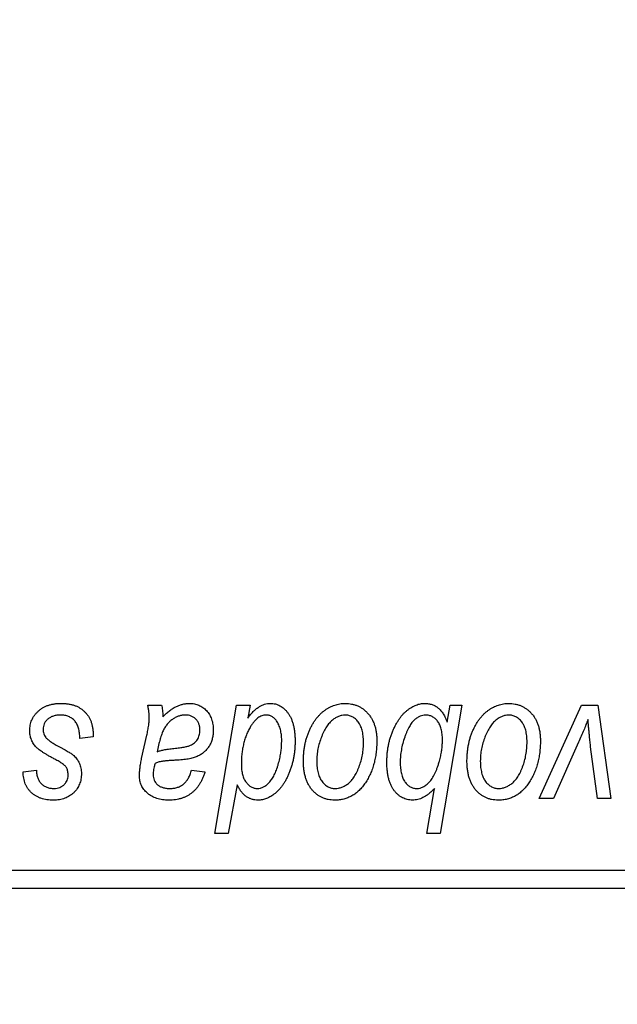
# Model space of a CAD drawing. Units: millimetres. Extents: x 15 to 592, y 5 to 415.
# Drawn here: x 99 to 101, y 318 to 322 of the extents above; entities that cross this region are included whole.
import ezdxf

# ---------------------------------------------------------------- set-up
doc = ezdxf.new("R2010")
doc.units = ezdxf.units.MM
doc.styles.add('SLDTEXTSTYLE0', font='TXT', dxfattribs={"width": 0.75})
doc.dimstyles.new('SLDDIMSTYLE5', dxfattribs={"dimtxt": 3.5, "dimasz": 3.302, "dimexe": 0, "dimexo": 0.0625, "dimgap": 0.875, "dimtad": 1, "dimdec": 0, "dimlfac": 6.3, "dimrnd": 1e-09, "dimzin": 12, "dimdsep": 46, "dimtxsty": 'SLDTEXTSTYLE0', "dimsah": 1, "dimcen": 0.09, "dimadec": 0, "dimazin": 3, "dimtfac": 1, "dimtofl": 0, "dimtmove": 0, "dimatfit": 3, "dimfxl": 1, "dimfrac": 2, "dimtolj": 1, "dimtzin": 12, "dimarcsym": 0})

# ---------------------------------------------------------------- blocks, each defined once
blk = doc.blocks.new('_D_9')
at = {"color": 7, "linetype": 'Continuous', "lineweight": 0}
for p, q in [((115.3841, 325.5281), (115.3841, 302.7262)), ((73.6381, 317.5122), (73.6381, 300.9642)), ((109.5428, 301.9642), (73.6381, 301.9642)), ((115.3841, 301.9642), (111.0668, 301.9642)), ((115.3841, 301.2022), (115.3841, 300.9642))]:
    blk.add_line(p, q, dxfattribs=at)
at = {"color": 7, "linetype": 'Continuous', "lineweight": 18}
for points in [[(73.6381, 301.9642), (76.9401, 301.4562), (76.9401, 302.4722)], [(115.3841, 301.9642), (112.0821, 302.4722), (112.0821, 301.4562)]]:
    blk.add_solid(points, dxfattribs=at)
at = {"color": 7, "linetype": 'Continuous', "lineweight": 18, "insert": (90.6319, 306.4759), "char_height": 3.5, "attachment_point": 1, "style": 'SLDTEXTSTYLE0'}
blk.add_mtext('263', dxfattribs=at)

msp = doc.modelspace()

# ---------------------------------------------------------------- linework, layer by layer
at = {"color": 7, "linetype": 'Continuous', "lineweight": 25}
for p, q in [((99.4011, 319.3059), (99.4607, 319.3059)), ((99.6907, 318.7503), (99.7846, 319.3059)), ((99.7846, 319.3059), (99.843, 319.3059)), ((99.843, 319.3059), (99.8329, 319.2497)), ((100.7593, 319.3059), (100.6654, 318.7503)), ((100.6952, 319.2326), (100.7082, 319.3059)), ((100.7082, 319.3059), (100.7593, 319.3059)), ((101.0932, 318.9018), (101.2768, 319.3059)), ((101.2768, 319.3059), (101.3473, 319.3059)), ((101.3473, 319.3059), (101.4029, 318.9018)), ((99.1648, 319.1688), (99.1071, 319.1616)), ((99.1648, 319.1762), (99.1648, 319.1688)), ((99.3745, 319.075), (99.3969, 319.175)), ((99.9797, 319.1366), (99.9801, 319.1532)), ((100.6745, 319.1412), (100.6749, 319.156)), ((101.2632, 319.145), (101.1555, 318.9018)), ((101.3449, 318.9018), (101.3157, 319.1245)), ((98.8618, 319.0173), (98.9195, 319.0245)), ((99.5905, 319.0245), (99.6482, 319.0173)), ((99.7874, 318.9615), (99.7491, 318.7503)), ((100.607, 318.7503), (100.6407, 318.9443)), ((101.1555, 318.9018), (101.0932, 318.9018)), ((101.4029, 318.9018), (101.3449, 318.9018)), ((99.7491, 318.7503), (99.6907, 318.7503)), ((100.6654, 318.7503), (100.607, 318.7503)), ((97.4476, 318.5916), (110.3048, 318.5916)), ((110.3048, 318.5122), (97.4476, 318.5122))]:
    msp.add_line(p, q, dxfattribs=at)
for points, knots in [([(98.8906, 319.1961), (98.8907, 319.2), (98.8909, 319.2078), (98.8927, 319.2193), (98.8955, 319.2303), (98.8995, 319.2408), (98.9046, 319.251), (98.9108, 319.2608), (98.9182, 319.27), (98.9266, 319.2788), (98.936, 319.2869), (98.9464, 319.2939), (98.9578, 319.2998), (98.9699, 319.3048), (98.983, 319.3085), (98.9968, 319.3112), (99.0116, 319.3128), (99.0217, 319.313), (99.0269, 319.3131)], [0, 0, 0, 0, 0.058852, 0.116018, 0.1721, 0.227732, 0.284067, 0.34122, 0.399802, 0.460384, 0.522324, 0.584436, 0.647043, 0.712334, 0.779316, 0.848929, 0.922688, 1, 1, 1, 1]), ([(99.0269, 319.3131), (99.0321, 319.313), (99.0424, 319.3128), (99.0572, 319.3111), (99.0712, 319.3082), (99.0844, 319.3045), (99.0967, 319.2994), (99.108, 319.2931), (99.1186, 319.2859), (99.1282, 319.2774), (99.1368, 319.268), (99.1444, 319.2576), (99.1507, 319.2463), (99.156, 319.2341), (99.1598, 319.2209), (99.1628, 319.2068), (99.1645, 319.1918), (99.1647, 319.1815), (99.1648, 319.1762)], [0, 0, 0, 0, 0.071079, 0.13897, 0.203112, 0.264885, 0.325148, 0.383471, 0.441163, 0.499092, 0.556603, 0.614764, 0.673335, 0.732854, 0.795263, 0.860009, 0.927899, 1, 1, 1, 1]), ([(99.4076, 319.2523), (99.4075, 319.256), (99.4072, 319.2639), (99.4061, 319.2765), (99.4039, 319.2907), (99.402, 319.3006), (99.4011, 319.3059)], [0, 0, 0, 0, 0.2026066, 0.4372754, 0.7032045, 1, 1, 1, 1]), ([(99.4607, 319.3059), (99.4614, 319.3025), (99.463, 319.2952), (99.4644, 319.2833), (99.4659, 319.27), (99.4663, 319.2606), (99.4666, 319.2556)], [0, 0, 0, 0, 0.20635, 0.441987, 0.70583, 1, 1, 1, 1]), ([(99.4666, 319.2556), (99.4717, 319.2606), (99.4813, 319.2701), (99.4964, 319.2823), (99.5108, 319.2926), (99.525, 319.3003), (99.5391, 319.306), (99.5531, 319.31), (99.5672, 319.3127), (99.5766, 319.313), (99.5813, 319.3131)], [0, 0, 0, 0, 0.1613254, 0.3082122, 0.4413818, 0.5617749, 0.6751901, 0.7854839, 0.8930583, 1, 1, 1, 1]), ([(99.5813, 319.3131), (99.585, 319.313), (99.5921, 319.3129), (99.6026, 319.3114), (99.6125, 319.3089), (99.6221, 319.3055), (99.631, 319.3009), (99.6396, 319.2956), (99.6476, 319.2891), (99.6551, 319.2819), (99.662, 319.2737), (99.668, 319.2648), (99.6729, 319.2551), (99.6772, 319.2448), (99.6803, 319.2337), (99.6827, 319.222), (99.684, 319.2095), (99.6842, 319.201), (99.6843, 319.1966)], [0, 0, 0, 0, 0.06201, 0.122613, 0.181154, 0.238111, 0.295835, 0.352957, 0.411718, 0.471963, 0.532865, 0.59426, 0.656031, 0.719429, 0.785206, 0.85368, 0.925092, 1, 1, 1, 1]), ([(99.8329, 319.2497), (99.8367, 319.2548), (99.8441, 319.2644), (99.8559, 319.2774), (99.8681, 319.2883), (99.8803, 319.2974), (99.8928, 319.3043), (99.9054, 319.3094), (99.9183, 319.3125), (99.927, 319.3129), (99.9313, 319.3131)], [0, 0, 0, 0, 0.155963, 0.299804, 0.433219, 0.558703, 0.675439, 0.786255, 0.893869, 1, 1, 1, 1]), ([(99.9313, 319.3131), (99.9349, 319.313), (99.9421, 319.3127), (99.9527, 319.3107), (99.9628, 319.3076), (99.9725, 319.303), (99.9817, 319.2971), (99.9906, 319.29), (99.999, 319.2816), (100.007, 319.2719), (100.0143, 319.261), (100.0207, 319.2487), (100.0259, 319.2352), (100.0303, 319.2204), (100.0336, 319.2043), (100.0361, 319.1869), (100.0376, 319.1683), (100.0377, 319.1554), (100.0378, 319.1487)], [0, 0, 0, 0, 0.050143, 0.098921, 0.14706, 0.195529, 0.245627, 0.297036, 0.351031, 0.40857, 0.468815, 0.531583, 0.597597, 0.668118, 0.743505, 0.823258, 0.908653, 1, 1, 1, 1]), ([(100.0739, 319.0635), (100.074, 319.0696), (100.0742, 319.0817), (100.0753, 319.0996), (100.0773, 319.1169), (100.0803, 319.1337), (100.0838, 319.1501), (100.0882, 319.166), (100.0936, 319.1813), (100.0996, 319.1962), (100.1063, 319.2103), (100.1136, 319.2235), (100.1212, 319.236), (100.1295, 319.2473), (100.1382, 319.2579), (100.1473, 319.2675), (100.1569, 319.2762), (100.1671, 319.2839), (100.1774, 319.2909), (100.1881, 319.2967), (100.1986, 319.3019), (100.2095, 319.3058), (100.2204, 319.3092), (100.2315, 319.3114), (100.2426, 319.3128), (100.2502, 319.313), (100.2539, 319.3131)], [0, 0, 0, 0, 0.053887, 0.10621, 0.157124, 0.207438, 0.256513, 0.304544, 0.3521, 0.399235, 0.445357, 0.489432, 0.532172, 0.573359, 0.613262, 0.652067, 0.689972, 0.727452, 0.763934, 0.799438, 0.833881, 0.867766, 0.900909, 0.933965, 0.966924, 1, 1, 1, 1]), ([(100.2539, 319.3131), (100.2588, 319.313), (100.2684, 319.3127), (100.2824, 319.3106), (100.2958, 319.3073), (100.3085, 319.3026), (100.3206, 319.2964), (100.332, 319.289), (100.3427, 319.2802), (100.3527, 319.27), (100.3618, 319.2588), (100.3697, 319.2464), (100.3764, 319.2331), (100.382, 319.2188), (100.3861, 319.2035), (100.3891, 319.1872), (100.3911, 319.17), (100.3913, 319.1582), (100.3913, 319.1521)], [0, 0, 0, 0, 0.061665, 0.120569, 0.178262, 0.235385, 0.291755, 0.34827, 0.406514, 0.466491, 0.52747, 0.588852, 0.650942, 0.715444, 0.781773, 0.85073, 0.923674, 1, 1, 1, 1]), ([(100.4346, 319.0579), (100.4347, 319.064), (100.435, 319.0763), (100.436, 319.0944), (100.4381, 319.112), (100.4409, 319.1292), (100.4445, 319.146), (100.4489, 319.1624), (100.4542, 319.1782), (100.4601, 319.1937), (100.4668, 319.2083), (100.4737, 319.2221), (100.4812, 319.2348), (100.4888, 319.2467), (100.497, 319.2575), (100.5055, 319.2673), (100.5143, 319.2762), (100.5236, 319.2839), (100.5329, 319.2908), (100.5424, 319.2966), (100.5517, 319.3018), (100.5611, 319.3058), (100.5703, 319.3092), (100.5796, 319.3114), (100.5888, 319.3128), (100.5949, 319.313), (100.598, 319.3131)], [0, 0, 0, 0, 0.055734, 0.110538, 0.163889, 0.216559, 0.268003, 0.319016, 0.369511, 0.419417, 0.468229, 0.514722, 0.559182, 0.601682, 0.64218, 0.681427, 0.718903, 0.755313, 0.790308, 0.823584, 0.85566, 0.886397, 0.915946, 0.944292, 0.972447, 1, 1, 1, 1]), ([(100.598, 319.3131), (100.6035, 319.3129), (100.6144, 319.3125), (100.6299, 319.3085), (100.6442, 319.3022), (100.6572, 319.2933), (100.6688, 319.2816), (100.6791, 319.2676), (100.688, 319.2511), (100.6927, 319.2389), (100.6952, 319.2326)], [0, 0, 0, 0, 0.122461, 0.238919, 0.351609, 0.46636, 0.585608, 0.712715, 0.849891, 1, 1, 1, 1]), ([(100.781, 319.0635), (100.7811, 319.0696), (100.7813, 319.0817), (100.7824, 319.0996), (100.7844, 319.1169), (100.7874, 319.1337), (100.7909, 319.1501), (100.7953, 319.166), (100.8006, 319.1813), (100.8067, 319.1962), (100.8134, 319.2103), (100.8207, 319.2235), (100.8283, 319.236), (100.8366, 319.2473), (100.8452, 319.2579), (100.8544, 319.2675), (100.864, 319.2762), (100.8741, 319.2839), (100.8845, 319.2909), (100.8951, 319.2967), (100.9057, 319.3019), (100.9166, 319.3058), (100.9274, 319.3092), (100.9385, 319.3114), (100.9497, 319.3128), (100.9572, 319.313), (100.961, 319.3131)], [0, 0, 0, 0, 0.053887, 0.10621, 0.157124, 0.207438, 0.256513, 0.304544, 0.3521, 0.399235, 0.445357, 0.489432, 0.532172, 0.573359, 0.613262, 0.652067, 0.689972, 0.727452, 0.763934, 0.799438, 0.833881, 0.867766, 0.900909, 0.933965, 0.966924, 1, 1, 1, 1]), ([(100.961, 319.3131), (100.9659, 319.313), (100.9754, 319.3127), (100.9895, 319.3106), (101.0028, 319.3073), (101.0156, 319.3026), (101.0276, 319.2964), (101.039, 319.289), (101.0498, 319.2802), (101.0597, 319.27), (101.0689, 319.2588), (101.0768, 319.2464), (101.0835, 319.2331), (101.089, 319.2188), (101.0931, 319.2035), (101.0962, 319.1872), (101.0982, 319.17), (101.0983, 319.1582), (101.0984, 319.1521)], [0, 0, 0, 0, 0.061665, 0.120569, 0.178262, 0.235385, 0.291755, 0.34827, 0.406514, 0.466491, 0.52747, 0.588852, 0.650942, 0.715444, 0.781773, 0.85073, 0.923674, 1, 1, 1, 1]), ([(99.0242, 319.2626), (99.0187, 319.2624), (99.0081, 319.262), (98.9931, 319.2587), (98.9798, 319.2533), (98.9687, 319.2456), (98.9595, 319.2363), (98.953, 319.2255), (98.949, 319.2134), (98.9486, 319.2049), (98.9483, 319.2006)], [0, 0, 0, 0, 0.1511226, 0.288739, 0.4165538, 0.5397416, 0.6565289, 0.7692832, 0.8815091, 1, 1, 1, 1]), ([(99.1071, 319.1616), (99.1071, 319.1657), (99.107, 319.1736), (99.106, 319.1852), (99.1043, 319.1959), (99.102, 319.2059), (99.0988, 319.215), (99.095, 319.2233), (99.0905, 319.2308), (99.0853, 319.2376), (99.0793, 319.2434), (99.0731, 319.2487), (99.0661, 319.2529), (99.0587, 319.2564), (99.0508, 319.2593), (99.0423, 319.2611), (99.0335, 319.2625), (99.0273, 319.2626), (99.0242, 319.2626)], [0, 0, 0, 0, 0.082639, 0.1602582, 0.2331631, 0.3017426, 0.3659919, 0.4277235, 0.4862244, 0.5429349, 0.5986796, 0.6536144, 0.7080923, 0.7626809, 0.8190254, 0.8765806, 0.9370426, 1, 1, 1, 1]), ([(99.3969, 319.175), (99.3986, 319.1826), (99.4017, 319.1969), (99.4049, 319.2174), (99.4072, 319.2356), (99.4075, 319.247), (99.4076, 319.2523)], [0, 0, 0, 0, 0.2974, 0.563053, 0.796572, 1, 1, 1, 1]), ([(99.5632, 319.2626), (99.5587, 319.2624), (99.5496, 319.262), (99.5362, 319.2587), (99.523, 319.2534), (99.5102, 319.2463), (99.4982, 319.237), (99.4871, 319.2259), (99.4773, 319.2129), (99.4702, 319.2006), (99.465, 319.1898), (99.4614, 319.1804), (99.4577, 319.1701), (99.4544, 319.1588), (99.451, 319.1465), (99.4479, 319.1332), (99.4448, 319.1189), (99.443, 319.109), (99.4421, 319.1039)], [0, 0, 0, 0, 0.062139, 0.124764, 0.188721, 0.256231, 0.325842, 0.396678, 0.47114, 0.548899, 0.590703, 0.636826, 0.686637, 0.740548, 0.798926, 0.861551, 0.928596, 1, 1, 1, 1]), ([(99.6266, 319.1965), (99.6263, 319.2014), (99.6259, 319.2106), (99.6229, 319.2238), (99.6171, 319.2353), (99.6096, 319.2451), (99.6001, 319.2529), (99.5891, 319.2587), (99.5766, 319.262), (99.5678, 319.2624), (99.5632, 319.2626)], [0, 0, 0, 0, 0.140206, 0.269458, 0.390087, 0.509138, 0.627007, 0.744242, 0.867414, 1, 1, 1, 1]), ([(99.9123, 319.2626), (99.9093, 319.2624), (99.9032, 319.2621), (99.8942, 319.2596), (99.8854, 319.2558), (99.8769, 319.2502), (99.8687, 319.243), (99.8606, 319.2344), (99.8526, 319.2243), (99.8479, 319.2167), (99.8454, 319.2128)], [0, 0, 0, 0, 0.103771, 0.209401, 0.318169, 0.433233, 0.557836, 0.693117, 0.839433, 1, 1, 1, 1]), ([(99.9578, 319.2373), (99.9563, 319.2394), (99.9535, 319.2433), (99.9485, 319.2484), (99.9435, 319.2529), (99.9379, 319.2564), (99.932, 319.2593), (99.9257, 319.2611), (99.9192, 319.2625), (99.9146, 319.2626), (99.9123, 319.2626)], [0, 0, 0, 0, 0.13789, 0.267144, 0.390805, 0.511214, 0.631032, 0.750579, 0.873171, 1, 1, 1, 1]), ([(100.2535, 319.2626), (100.2489, 319.2623), (100.2396, 319.2618), (100.2258, 319.2573), (100.2122, 319.2502), (100.201, 319.2424), (100.1923, 319.2346), (100.1859, 319.2277), (100.1795, 319.22), (100.1736, 319.2113), (100.1677, 319.2017), (100.1622, 319.1912), (100.1568, 319.1798), (100.1499, 319.1635), (100.1426, 319.1423), (100.1363, 319.1163), (100.1323, 319.0899), (100.1318, 319.0722), (100.1316, 319.0633)], [0, 0, 0, 0, 0.053425, 0.109478, 0.169112, 0.234618, 0.269752, 0.306737, 0.345761, 0.387171, 0.431313, 0.477881, 0.527419, 0.57983, 0.686161, 0.791027, 0.895339, 1, 1, 1, 1]), ([(100.3336, 319.1459), (100.3336, 319.1506), (100.3335, 319.1597), (100.3323, 319.1728), (100.3305, 319.1851), (100.3281, 319.1965), (100.3248, 319.207), (100.3209, 319.2166), (100.3163, 319.2254), (100.3108, 319.2331), (100.305, 319.2401), (100.2986, 319.246), (100.292, 319.2512), (100.2851, 319.2554), (100.2776, 319.2585), (100.2699, 319.261), (100.2618, 319.2623), (100.2563, 319.2625), (100.2535, 319.2626)], [0, 0, 0, 0, 0.0881845, 0.1716698, 0.2492912, 0.3227816, 0.3920407, 0.4573946, 0.5194152, 0.5791737, 0.6361612, 0.6909787, 0.74317, 0.7945019, 0.8448194, 0.8954174, 0.9473124, 1, 1, 1, 1]), ([(100.6027, 319.2626), (100.5986, 319.2624), (100.5903, 319.2619), (100.578, 319.2577), (100.5659, 319.2512), (100.5561, 319.2438), (100.5484, 319.2365), (100.5427, 319.2297), (100.5372, 319.2218), (100.5318, 319.2129), (100.5265, 319.2029), (100.5213, 319.1918), (100.5163, 319.1796), (100.5099, 319.1621), (100.5029, 319.1397), (100.4969, 319.1125), (100.4931, 319.0856), (100.4926, 319.0677), (100.4924, 319.0588)], [0, 0, 0, 0, 0.048715, 0.099095, 0.153498, 0.212463, 0.244834, 0.280171, 0.318147, 0.359628, 0.404792, 0.453372, 0.505875, 0.561811, 0.67593, 0.786222, 0.893983, 1, 1, 1, 1]), ([(100.6749, 319.156), (100.6748, 319.1602), (100.6747, 319.1684), (100.6736, 319.1804), (100.6721, 319.1916), (100.6699, 319.202), (100.6669, 319.2116), (100.6634, 319.2204), (100.659, 319.2283), (100.6542, 319.2355), (100.6489, 319.2418), (100.6433, 319.2474), (100.6372, 319.2521), (100.6309, 319.2559), (100.6243, 319.2589), (100.6174, 319.2611), (100.6101, 319.2623), (100.6052, 319.2625), (100.6027, 319.2626)], [0, 0, 0, 0, 0.088541, 0.171866, 0.250182, 0.323926, 0.3928, 0.458837, 0.521224, 0.581617, 0.638882, 0.693716, 0.746201, 0.797516, 0.847301, 0.897345, 0.948209, 1, 1, 1, 1]), ([(100.9605, 319.2626), (100.956, 319.2623), (100.9467, 319.2618), (100.9329, 319.2573), (100.9192, 319.2502), (100.908, 319.2424), (100.8993, 319.2346), (100.893, 319.2277), (100.8865, 319.22), (100.8807, 319.2113), (100.8747, 319.2017), (100.8693, 319.1912), (100.8638, 319.1798), (100.857, 319.1635), (100.8497, 319.1423), (100.8434, 319.1163), (100.8394, 319.0899), (100.8389, 319.0722), (100.8387, 319.0633)], [0, 0, 0, 0, 0.053425, 0.109478, 0.169112, 0.234618, 0.269752, 0.306737, 0.345761, 0.387171, 0.431313, 0.477881, 0.527419, 0.57983, 0.686161, 0.791027, 0.895339, 1, 1, 1, 1]), ([(101.0407, 319.1459), (101.0406, 319.1506), (101.0405, 319.1597), (101.0394, 319.1728), (101.0376, 319.1851), (101.0352, 319.1965), (101.0319, 319.207), (101.0279, 319.2166), (101.0234, 319.2254), (101.0179, 319.2331), (101.012, 319.2401), (101.0057, 319.246), (100.9991, 319.2512), (100.9921, 319.2554), (100.9847, 319.2585), (100.977, 319.261), (100.9689, 319.2623), (100.9633, 319.2625), (100.9605, 319.2626)], [0, 0, 0, 0, 0.0881845, 0.1716698, 0.2492912, 0.3227816, 0.3920407, 0.4573946, 0.5194152, 0.5791737, 0.6361612, 0.6909787, 0.74317, 0.7945019, 0.8448194, 0.8954174, 0.9473124, 1, 1, 1, 1]), ([(101.304, 319.2435), (101.3012, 319.2361), (101.2953, 319.2205), (101.2858, 319.1966), (101.2749, 319.1713), (101.2672, 319.154), (101.2632, 319.145)], [0, 0, 0, 0, 0.225135, 0.466532, 0.725071, 1, 1, 1, 1]), ([(101.3157, 319.1245), (101.3152, 319.1279), (101.3143, 319.1351), (101.3131, 319.1466), (101.3117, 319.1595), (101.3104, 319.1737), (101.3089, 319.1892), (101.3074, 319.2061), (101.3057, 319.2244), (101.3046, 319.237), (101.304, 319.2435)], [0, 0, 0, 0, 0.085452, 0.182139, 0.290172, 0.410397, 0.540093, 0.682075, 0.835405, 1, 1, 1, 1]), ([(98.9197, 319.1227), (98.9174, 319.1253), (98.9129, 319.1303), (98.9068, 319.1384), (98.9019, 319.1471), (98.8978, 319.1561), (98.8945, 319.1654), (98.8923, 319.1753), (98.8909, 319.1856), (98.8907, 319.1925), (98.8906, 319.1961)], [0, 0, 0, 0, 0.127256, 0.25168, 0.373898, 0.494721, 0.617081, 0.741318, 0.869061, 1, 1, 1, 1]), ([(98.9483, 319.2006), (98.9485, 319.1974), (98.9488, 319.1911), (98.9512, 319.182), (98.9549, 319.1733), (98.9585, 319.1681), (98.9604, 319.1654)], [0, 0, 0, 0, 0.251172, 0.496894, 0.743788, 1, 1, 1, 1]), ([(99.5142, 319.1183), (99.5183, 319.1187), (99.5263, 319.1196), (99.5378, 319.121), (99.5482, 319.1226), (99.5577, 319.1243), (99.5661, 319.126), (99.5735, 319.1277), (99.5799, 319.1297), (99.587, 319.1323), (99.5947, 319.1363), (99.6029, 319.1421), (99.61, 319.1491), (99.6159, 319.1571), (99.6207, 319.1659), (99.6241, 319.1756), (99.6262, 319.1858), (99.6264, 319.1929), (99.6266, 319.1965)], [0, 0, 0, 0, 0.0816245, 0.1560743, 0.2248323, 0.2872159, 0.3424172, 0.3920672, 0.4348535, 0.4723324, 0.5390387, 0.6035452, 0.6671338, 0.731909, 0.796676, 0.8625761, 0.9296778, 1, 1, 1, 1]), ([(99.6843, 319.1966), (99.6841, 319.1904), (99.6838, 319.1783), (99.6803, 319.1608), (99.6752, 319.1444), (99.6675, 319.1294), (99.6581, 319.1159), (99.6467, 319.104), (99.6337, 319.0936), (99.6214, 319.0866), (99.6106, 319.0818), (99.6015, 319.0787), (99.5917, 319.0759), (99.581, 319.0734), (99.5695, 319.0714), (99.5571, 319.0698), (99.5439, 319.0686), (99.5348, 319.0681), (99.5302, 319.0678)], [0, 0, 0, 0, 0.0819643, 0.1596933, 0.2348278, 0.3082532, 0.380909, 0.45213, 0.5248703, 0.599314, 0.6383955, 0.6804371, 0.7258137, 0.7736992, 0.8250745, 0.8800764, 0.9383662, 1, 1, 1, 1]), ([(99.8454, 319.2128), (99.8422, 319.2071), (99.8357, 319.1957), (99.8276, 319.1776), (99.8207, 319.1586), (99.8152, 319.1385), (99.8108, 319.1176), (99.8077, 319.0957), (99.8059, 319.0729), (99.8056, 319.0573), (99.8055, 319.0494)], [0, 0, 0, 0, 0.114706, 0.230915, 0.349296, 0.470938, 0.596811, 0.72598, 0.860191, 1, 1, 1, 1]), ([(99.9801, 319.1532), (99.98, 319.1574), (99.9799, 319.1656), (99.9789, 319.1777), (99.977, 319.1891), (99.9748, 319.1999), (99.9715, 319.2101), (99.9678, 319.2199), (99.9631, 319.2289), (99.9595, 319.2346), (99.9578, 319.2373)], [0, 0, 0, 0, 0.141713, 0.278752, 0.409259, 0.534674, 0.654965, 0.772987, 0.887713, 1, 1, 1, 1]), ([(98.9604, 319.1654), (98.9616, 319.164), (98.9641, 319.1611), (98.9687, 319.1569), (98.9742, 319.1524), (98.9807, 319.1479), (98.988, 319.1428), (98.9964, 319.1378), (99.0057, 319.1325), (99.0123, 319.129), (99.0158, 319.1272)], [0, 0, 0, 0, 0.080283, 0.171103, 0.276532, 0.393564, 0.524392, 0.668749, 0.827732, 1, 1, 1, 1]), ([(99.0032, 319.0694), (98.9981, 319.0721), (98.9883, 319.0773), (98.9743, 319.0852), (98.9617, 319.0925), (98.9505, 319.0994), (98.9408, 319.1058), (98.9324, 319.1117), (98.9255, 319.1172), (98.9215, 319.121), (98.9197, 319.1227)], [0, 0, 0, 0, 0.175104, 0.336641, 0.483545, 0.615462, 0.732507, 0.835766, 0.924528, 1, 1, 1, 1]), ([(99.0158, 319.1272), (99.0197, 319.1251), (99.0273, 319.1211), (99.0381, 319.1151), (99.0478, 319.1096), (99.0565, 319.1044), (99.0642, 319.0997), (99.0707, 319.0953), (99.0763, 319.0913), (99.0823, 319.0865), (99.0886, 319.0803), (99.0952, 319.0722), (99.101, 319.0635), (99.1057, 319.0538), (99.1095, 319.0437), (99.1124, 319.0329), (99.1139, 319.0214), (99.1142, 319.0136), (99.1143, 319.0096)], [0, 0, 0, 0, 0.081881, 0.157335, 0.225441, 0.287158, 0.342152, 0.390244, 0.432081, 0.467328, 0.530587, 0.593669, 0.657793, 0.72303, 0.789229, 0.856822, 0.926983, 1, 1, 1, 1]), ([(99.4421, 319.1039), (99.444, 319.1046), (99.4481, 319.1063), (99.4549, 319.1084), (99.4625, 319.1104), (99.471, 319.1123), (99.4805, 319.114), (99.4909, 319.1156), (99.5022, 319.117), (99.5101, 319.1179), (99.5142, 319.1183)], [0, 0, 0, 0, 0.083782, 0.180036, 0.286138, 0.405244, 0.535744, 0.678068, 0.83381, 1, 1, 1, 1]), ([(99.8747, 318.9451), (99.8792, 318.9454), (99.8885, 318.946), (99.9018, 318.9514), (99.9147, 318.9598), (99.9246, 318.9691), (99.9323, 318.9781), (99.9379, 318.9859), (99.9432, 318.9945), (99.9483, 319.0039), (99.953, 319.014), (99.9574, 319.025), (99.9614, 319.0369), (99.9664, 319.0533), (99.9715, 319.0735), (99.9762, 319.0964), (99.9791, 319.1172), (99.9796, 319.1304), (99.9797, 319.1366)], [0, 0, 0, 0, 0.057675, 0.116902, 0.180465, 0.251405, 0.28967, 0.330349, 0.373008, 0.418081, 0.465494, 0.515403, 0.568393, 0.62427, 0.733688, 0.832555, 0.921138, 1, 1, 1, 1]), ([(100.0378, 319.1487), (100.0378, 319.1427), (100.0377, 319.1307), (100.0363, 319.1129), (100.0345, 319.0954), (100.0318, 319.0783), (100.0281, 319.0617), (100.0239, 319.0454), (100.0188, 319.0294), (100.013, 319.014), (100.0065, 318.9993), (99.9999, 318.9854), (99.9926, 318.9727), (99.9851, 318.9608), (99.9771, 318.95), (99.9689, 318.9402), (99.9604, 318.9313), (99.9513, 318.9236), (99.9422, 318.9168), (99.933, 318.911), (99.9239, 318.9058), (99.9147, 318.9018), (99.9056, 318.8986), (99.8965, 318.8963), (99.8874, 318.8949), (99.8813, 318.8947), (99.8783, 318.8946)], [0, 0, 0, 0, 0.055282, 0.109656, 0.163188, 0.215679, 0.267662, 0.318791, 0.369603, 0.420232, 0.469278, 0.516261, 0.560845, 0.603606, 0.644118, 0.683107, 0.720495, 0.756764, 0.79137, 0.824415, 0.856226, 0.886657, 0.91608, 0.944389, 0.972501, 1, 1, 1, 1]), ([(100.3913, 319.1521), (100.3912, 319.1433), (100.3909, 319.1259), (100.3884, 319.1004), (100.3847, 319.0759), (100.3793, 319.0524), (100.3723, 319.03), (100.3637, 319.0086), (100.3535, 318.9884), (100.342, 318.9692), (100.3292, 318.9518), (100.3152, 318.9365), (100.3001, 318.9236), (100.2838, 318.913), (100.2665, 318.9047), (100.2481, 318.8988), (100.2287, 318.8952), (100.2154, 318.8948), (100.2086, 318.8946)], [0, 0, 0, 0, 0.075361, 0.148117, 0.218524, 0.286637, 0.35345, 0.41845, 0.482958, 0.546673, 0.608539, 0.667297, 0.723239, 0.777918, 0.831968, 0.886506, 0.942213, 1, 1, 1, 1]), ([(100.2111, 318.9451), (100.216, 318.9454), (100.2258, 318.946), (100.2405, 318.9502), (100.2547, 318.9573), (100.2662, 318.9651), (100.2751, 318.9728), (100.2816, 318.9796), (100.2878, 318.9874), (100.2938, 318.996), (100.2996, 319.0055), (100.3049, 319.0158), (100.31, 319.0271), (100.3165, 319.0433), (100.3235, 319.0645), (100.3293, 319.091), (100.3331, 319.1182), (100.3334, 319.1366), (100.3336, 319.1459)], [0, 0, 0, 0, 0.056577, 0.114643, 0.175384, 0.24079, 0.275462, 0.31222, 0.350413, 0.390876, 0.43379, 0.479106, 0.526596, 0.57736, 0.681625, 0.785879, 0.892047, 1, 1, 1, 1]), ([(100.6618, 319.0638), (100.6637, 319.0713), (100.6673, 319.0854), (100.6714, 319.1058), (100.674, 319.1241), (100.6744, 319.1357), (100.6745, 319.1412)], [0, 0, 0, 0, 0.292626, 0.557381, 0.791736, 1, 1, 1, 1]), ([(101.0984, 319.1521), (101.0983, 319.1433), (101.098, 319.1259), (101.0955, 319.1004), (101.0918, 319.0759), (101.0863, 319.0524), (101.0794, 319.03), (101.0707, 319.0086), (101.0606, 318.9884), (101.0491, 318.9692), (101.0362, 318.9518), (101.0223, 318.9365), (101.0071, 318.9236), (100.9909, 318.913), (100.9736, 318.9047), (100.9552, 318.8988), (100.9358, 318.8952), (100.9225, 318.8948), (100.9157, 318.8946)], [0, 0, 0, 0, 0.075361, 0.148117, 0.218524, 0.286637, 0.35345, 0.41845, 0.482958, 0.546673, 0.608539, 0.667297, 0.723239, 0.777918, 0.831968, 0.886506, 0.942213, 1, 1, 1, 1]), ([(100.9182, 318.9451), (100.923, 318.9454), (100.9329, 318.946), (100.9475, 318.9502), (100.9617, 318.9573), (100.9733, 318.9651), (100.9822, 318.9728), (100.9887, 318.9796), (100.9949, 318.9874), (101.0009, 318.996), (101.0066, 319.0055), (101.012, 319.0158), (101.0171, 319.0271), (101.0235, 319.0433), (101.0306, 319.0645), (101.0363, 319.091), (101.0401, 319.1182), (101.0405, 319.1366), (101.0407, 319.1459)], [0, 0, 0, 0, 0.056577, 0.114643, 0.175384, 0.24079, 0.275462, 0.31222, 0.350413, 0.390876, 0.43379, 0.479106, 0.526596, 0.57736, 0.681625, 0.785879, 0.892047, 1, 1, 1, 1]), ([(99.0508, 319.0334), (99.0502, 319.0346), (99.0488, 319.0373), (99.0456, 319.0413), (99.0412, 319.0453), (99.0358, 319.0497), (99.0293, 319.0543), (99.0216, 319.0591), (99.0129, 319.0643), (99.0066, 319.0676), (99.0032, 319.0694)], [0, 0, 0, 0, 0.06849, 0.150949, 0.248595, 0.363966, 0.496464, 0.644974, 0.813896, 1, 1, 1, 1]), ([(99.3651, 319.0004), (99.3652, 319.0059), (99.3655, 319.0175), (99.3674, 319.0355), (99.3703, 319.0548), (99.3731, 319.0681), (99.3745, 319.075)], [0, 0, 0, 0, 0.220076, 0.46067, 0.71947, 1, 1, 1, 1]), ([(99.5302, 319.0678), (99.5263, 319.0676), (99.5188, 319.0671), (99.508, 319.0665), (99.4983, 319.0658), (99.4894, 319.0651), (99.4815, 319.0644), (99.4746, 319.0638), (99.4686, 319.063), (99.4593, 319.0618), (99.447, 319.0592), (99.437, 319.0552), (99.4323, 319.0534)], [0, 0, 0, 0, 0.118116, 0.226045, 0.324924, 0.413624, 0.493284, 0.563911, 0.624526, 0.674877, 0.847913, 1, 1, 1, 1]), ([(99.0566, 319.0007), (99.0565, 319.0038), (99.0564, 319.0097), (99.0552, 319.0183), (99.0535, 319.0262), (99.0517, 319.0311), (99.0508, 319.0334)], [0, 0, 0, 0, 0.276974, 0.532375, 0.774752, 1, 1, 1, 1]), ([(99.4323, 319.0534), (99.4311, 319.0487), (99.4288, 319.0399), (99.4264, 319.0272), (99.4246, 319.0158), (99.4244, 319.0087), (99.4243, 319.0053)], [0, 0, 0, 0, 0.295186, 0.561054, 0.794251, 1, 1, 1, 1]), ([(99.8055, 319.0494), (99.8055, 319.0454), (99.8057, 319.0376), (99.8065, 319.0261), (99.8083, 319.0154), (99.8105, 319.0054), (99.8133, 318.9961), (99.8168, 318.9874), (99.821, 318.9795), (99.8258, 318.9723), (99.8311, 318.9661), (99.8365, 318.9604), (99.8423, 318.9557), (99.8483, 318.9518), (99.8545, 318.9489), (99.861, 318.9467), (99.8678, 318.9454), (99.8724, 318.9452), (99.8747, 318.9451)], [0, 0, 0, 0, 0.08677, 0.1688986, 0.2468611, 0.3208051, 0.3902961, 0.4568309, 0.521013, 0.5835146, 0.6427783, 0.6983808, 0.7519367, 0.8029798, 0.8522942, 0.9009987, 0.9504462, 1, 1, 1, 1]), ([(100.2086, 318.8946), (100.2038, 318.8948), (100.1944, 318.895), (100.1807, 318.8971), (100.1676, 318.9006), (100.155, 318.9053), (100.1433, 318.9116), (100.132, 318.9192), (100.1215, 318.9282), (100.1117, 318.9384), (100.1028, 318.95), (100.095, 318.9628), (100.0884, 318.9768), (100.0832, 318.9919), (100.079, 319.0082), (100.076, 319.0256), (100.0742, 319.0442), (100.074, 319.0569), (100.0739, 319.0635)], [0, 0, 0, 0, 0.058956, 0.115682, 0.17136, 0.22596, 0.280514, 0.335946, 0.392529, 0.450909, 0.511101, 0.572496, 0.635556, 0.700966, 0.769909, 0.842409, 0.918818, 1, 1, 1, 1]), ([(100.1316, 319.0633), (100.1317, 319.0586), (100.1317, 319.0495), (100.1329, 319.0363), (100.1347, 319.0239), (100.1372, 319.0124), (100.1403, 319.0017), (100.1442, 318.992), (100.1489, 318.9831), (100.1543, 318.9752), (100.1601, 318.9681), (100.1665, 318.9621), (100.173, 318.9567), (100.1801, 318.9526), (100.1873, 318.9491), (100.195, 318.947), (100.2029, 318.9453), (100.2083, 318.9452), (100.2111, 318.9451)], [0, 0, 0, 0, 0.088579, 0.171767, 0.249812, 0.323733, 0.393217, 0.458994, 0.52142, 0.582134, 0.639459, 0.694571, 0.747013, 0.798162, 0.848236, 0.89777, 0.948207, 1, 1, 1, 1]), ([(100.5456, 318.8946), (100.5417, 318.8948), (100.5342, 318.895), (100.5231, 318.897), (100.5125, 318.9001), (100.5023, 318.9048), (100.4926, 318.9105), (100.4834, 318.9176), (100.4746, 318.9259), (100.4664, 318.9356), (100.4587, 318.9464), (100.4524, 318.9587), (100.4468, 318.9721), (100.4424, 318.9869), (100.4389, 319.0028), (100.4365, 319.02), (100.4348, 319.0385), (100.4347, 319.0513), (100.4346, 319.0579)], [0, 0, 0, 0, 0.052148, 0.102409, 0.152467, 0.202267, 0.253296, 0.305357, 0.360231, 0.417415, 0.477164, 0.53949, 0.605172, 0.67459, 0.748271, 0.826656, 0.910661, 1, 1, 1, 1]), ([(100.4924, 319.0588), (100.4924, 319.0542), (100.4926, 319.0454), (100.4934, 319.0325), (100.4951, 319.0206), (100.4974, 319.0095), (100.5001, 318.9992), (100.5036, 318.9898), (100.5078, 318.9813), (100.5127, 318.9737), (100.518, 318.967), (100.5236, 318.9611), (100.5296, 318.9563), (100.5358, 318.9521), (100.5426, 318.9491), (100.5495, 318.9468), (100.5569, 318.9454), (100.5619, 318.9452), (100.5644, 318.9451)], [0, 0, 0, 0, 0.090837, 0.176604, 0.256949, 0.332013, 0.402838, 0.469332, 0.532096, 0.591843, 0.648455, 0.702594, 0.753815, 0.803148, 0.851843, 0.900021, 0.949627, 1, 1, 1, 1]), ([(100.5644, 318.9451), (100.569, 318.9455), (100.5785, 318.9461), (100.5923, 318.9518), (100.6058, 318.9607), (100.6164, 318.9707), (100.6248, 318.9803), (100.6308, 318.9889), (100.6367, 318.9987), (100.6423, 319.0096), (100.6476, 319.0215), (100.6526, 319.0346), (100.6575, 319.0488), (100.6603, 319.0587), (100.6618, 319.0638)], [0, 0, 0, 0, 0.084505, 0.172858, 0.269725, 0.37822, 0.438174, 0.502269, 0.571361, 0.646385, 0.725473, 0.811012, 0.902541, 1, 1, 1, 1]), ([(100.9157, 318.8946), (100.9109, 318.8948), (100.9015, 318.895), (100.8877, 318.8971), (100.8747, 318.9006), (100.8621, 318.9053), (100.8503, 318.9116), (100.8391, 318.9192), (100.8286, 318.9282), (100.8188, 318.9384), (100.8099, 318.95), (100.8021, 318.9628), (100.7955, 318.9768), (100.7902, 318.9919), (100.7861, 319.0082), (100.7831, 319.0256), (100.7812, 319.0442), (100.781, 319.0569), (100.781, 319.0635)], [0, 0, 0, 0, 0.058956, 0.115682, 0.17136, 0.22596, 0.280514, 0.335946, 0.392529, 0.450909, 0.511101, 0.572496, 0.635556, 0.700966, 0.769909, 0.842409, 0.918818, 1, 1, 1, 1]), ([(100.8387, 319.0633), (100.8387, 319.0586), (100.8388, 319.0495), (100.84, 319.0363), (100.8418, 319.0239), (100.8442, 319.0124), (100.8473, 319.0017), (100.8513, 318.992), (100.8559, 318.9831), (100.8613, 318.9752), (100.8672, 318.9681), (100.8736, 318.9621), (100.8801, 318.9567), (100.8872, 318.9526), (100.8944, 318.9491), (100.9021, 318.947), (100.91, 318.9453), (100.9154, 318.9452), (100.9182, 318.9451)], [0, 0, 0, 0, 0.088579, 0.171767, 0.249812, 0.323733, 0.393217, 0.458994, 0.52142, 0.582134, 0.639459, 0.694571, 0.747013, 0.798162, 0.848236, 0.89777, 0.948207, 1, 1, 1, 1]), ([(98.9932, 318.8946), (98.9883, 318.8947), (98.9788, 318.8948), (98.9649, 318.8965), (98.9518, 318.8989), (98.9395, 318.9025), (98.9279, 318.907), (98.9172, 318.9126), (98.9072, 318.9191), (98.8981, 318.9267), (98.8898, 318.9351), (98.8827, 318.9446), (98.8765, 318.9547), (98.8714, 318.9657), (98.8674, 318.9775), (98.8643, 318.99), (98.8624, 319.0034), (98.862, 319.0126), (98.8618, 319.0173)], [0, 0, 0, 0, 0.07225, 0.141018, 0.206059, 0.269164, 0.330027, 0.389406, 0.447953, 0.506347, 0.564487, 0.622371, 0.680199, 0.739599, 0.800735, 0.864194, 0.93042, 1, 1, 1, 1]), ([(98.9195, 319.0245), (98.9199, 319.0185), (98.9206, 319.0071), (98.9249, 318.991), (98.9314, 318.977), (98.9406, 318.9655), (98.9518, 318.9563), (98.965, 318.9498), (98.9799, 318.9457), (98.9904, 318.9453), (98.9959, 318.9451)], [0, 0, 0, 0, 0.1450584, 0.2765042, 0.3983063, 0.515263, 0.6300974, 0.7457933, 0.8680006, 1, 1, 1, 1]), ([(99.1143, 319.0096), (99.1142, 319.0055), (99.1139, 318.9975), (99.1125, 318.9857), (99.1097, 318.9745), (99.1062, 318.9638), (99.1013, 318.9538), (99.0957, 318.9441), (99.0888, 318.9352), (99.081, 318.9268), (99.0723, 318.9193), (99.063, 318.9126), (99.053, 318.907), (99.0423, 318.9025), (99.0309, 318.8989), (99.0189, 318.8965), (99.0063, 318.8948), (98.9976, 318.8947), (98.9932, 318.8946)], [0, 0, 0, 0, 0.065575, 0.128562, 0.189782, 0.249457, 0.3086, 0.367348, 0.427807, 0.488612, 0.549953, 0.611151, 0.671683, 0.733076, 0.796748, 0.861808, 0.929045, 1, 1, 1, 1]), ([(98.9959, 318.9451), (99.0002, 318.9453), (99.0085, 318.9456), (99.0204, 318.9489), (99.0309, 318.9543), (99.0398, 318.9617), (99.0473, 318.9702), (99.0526, 318.9798), (99.0561, 318.99), (99.0564, 318.9971), (99.0566, 319.0007)], [0, 0, 0, 0, 0.140825, 0.27227, 0.398399, 0.525337, 0.650227, 0.768763, 0.882486, 1, 1, 1, 1]), ([(99.4924, 318.8946), (99.4877, 318.8947), (99.4784, 318.8948), (99.4649, 318.8964), (99.4521, 318.8987), (99.44, 318.902), (99.4287, 318.9061), (99.4182, 318.9113), (99.4084, 318.9175), (99.3995, 318.9245), (99.3915, 318.9323), (99.3844, 318.9406), (99.3784, 318.9494), (99.3735, 318.9586), (99.3698, 318.9684), (99.3671, 318.9786), (99.3655, 318.9894), (99.3652, 318.9967), (99.3651, 319.0004)], [0, 0, 0, 0, 0.076563, 0.14987, 0.219674, 0.286418, 0.351176, 0.41419, 0.475864, 0.537708, 0.597837, 0.656005, 0.713279, 0.768976, 0.82492, 0.882077, 0.939797, 1, 1, 1, 1]), ([(99.4243, 319.0053), (99.4245, 319.001), (99.4248, 318.9926), (99.4286, 318.9807), (99.4344, 318.9701), (99.4429, 318.9611), (99.4535, 318.9538), (99.4664, 318.9488), (99.4812, 318.9456), (99.4919, 318.9453), (99.4975, 318.9451)], [0, 0, 0, 0, 0.1214976, 0.2350196, 0.3448161, 0.4580303, 0.5768543, 0.7029207, 0.8428873, 1, 1, 1, 1]), ([(99.6482, 319.0173), (99.6466, 319.0123), (99.6435, 319.0026), (99.6378, 318.9887), (99.6317, 318.9757), (99.6247, 318.9637), (99.6174, 318.9525), (99.609, 318.9426), (99.6004, 318.9333), (99.5908, 318.9252), (99.5808, 318.9179), (99.57, 318.9117), (99.5586, 318.9064), (99.5466, 318.9021), (99.5339, 318.8987), (99.5206, 318.8964), (99.5068, 318.8948), (99.4972, 318.8947), (99.4924, 318.8946)], [0, 0, 0, 0, 0.072913, 0.14249, 0.20929, 0.273378, 0.335292, 0.395612, 0.454176, 0.512152, 0.569596, 0.62712, 0.685496, 0.744504, 0.805264, 0.867554, 0.932368, 1, 1, 1, 1]), ([(99.4975, 318.9451), (99.5032, 318.9454), (99.5143, 318.9458), (99.5301, 318.9496), (99.5443, 318.9558), (99.557, 318.9647), (99.5679, 318.9761), (99.5773, 318.9899), (99.585, 319.0063), (99.5886, 319.0182), (99.5905, 319.0245)], [0, 0, 0, 0, 0.1290629, 0.2492279, 0.3641079, 0.4778207, 0.5946077, 0.7188718, 0.8529712, 1, 1, 1, 1]), ([(99.8783, 318.8946), (99.8734, 318.8948), (99.8638, 318.8952), (99.85, 318.8984), (99.837, 318.9036), (99.8251, 318.9112), (99.8142, 318.9207), (99.8041, 318.9323), (99.795, 318.946), (99.79, 318.9562), (99.7874, 318.9615)], [0, 0, 0, 0, 0.121583, 0.239273, 0.353983, 0.469294, 0.589939, 0.717217, 0.852817, 1, 1, 1, 1]), ([(100.6407, 318.9443), (100.6363, 318.94), (100.6279, 318.9316), (100.6149, 318.9209), (100.6028, 318.9121), (100.5911, 318.9054), (100.5797, 318.9006), (100.5684, 318.8971), (100.557, 318.895), (100.5494, 318.8948), (100.5456, 318.8946)], [0, 0, 0, 0, 0.169715, 0.321241, 0.456679, 0.576492, 0.686302, 0.791931, 0.896687, 1, 1, 1, 1])]:
    msp.add_open_spline(points, degree=3, knots=knots, dxfattribs=at)

# ---------------------------------------------------------------- dimensions: what is measured, and where the dimension line sits
at = {"color": 7, "linetype": 'Continuous', "lineweight": 18}
dim = msp.add_linear_dim(base=(73.6381, 301.9642), p1=(115.3841, 326.5281), p2=(73.6381, 318.5122), dimstyle='SLDDIMSTYLE5', dxfattribs=at)
dim.commit()
dim.dimension.update_dxf_attribs({"geometry": '_D_9', "text_midpoint": (94.5111, 301.9642), "dimtype": 160})

doc.saveas('drawing.dxf')
